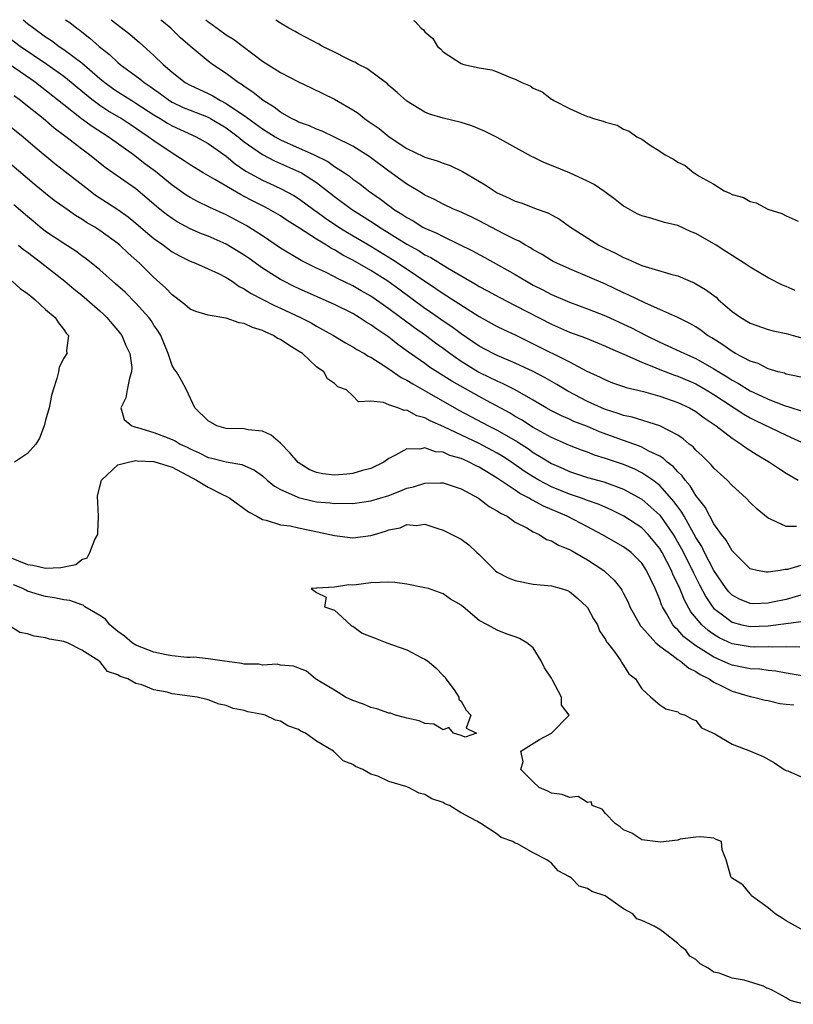
# Model space of a CAD drawing. Units: inches. Extents: x 2556000 to 2559000, y 1560000 to 1562298.
# Drawn here: x 2558276 to 2558362, y 1562185 to 1562294 of the extents above; entities that cross this region are included whole.
import ezdxf

# ---------------------------------------------------------------- set-up
doc = ezdxf.new("R2010")
doc.units = ezdxf.units.IN
doc.header["$MEASUREMENT"] = 0
doc.layers.add('LD25561560_2ft', color=21, linetype='Continuous')

msp = doc.modelspace()

# ---------------------------------------------------------------- linework, layer by layer
at = {"layer": 'LD25561560_2ft'}
for points, elevation in [([(2558276.5, 1562293.95), (2558277, 1562293.54), (2558277.69, 1562293), (2558279, 1562292.07), (2558279.65, 1562291.65), (2558280.51, 1562291), (2558281, 1562290.67), (2558283, 1562289.17), (2558285, 1562287.46), (2558285.57, 1562287), (2558286.39, 1562286.39), (2558287, 1562285.98), (2558288.55, 1562285), (2558289, 1562284.73), (2558291, 1562283.42), (2558291.7, 1562283), (2558292.49, 1562282.49), (2558293, 1562282.2), (2558295.68, 1562281), (2558297, 1562280.26), (2558299, 1562278.84), (2558300, 1562278), (2558301.18, 1562277.18), (2558303, 1562276.18), (2558303.82, 1562275.82), (2558305, 1562275.28), (2558306.49, 1562274.49), (2558307, 1562274.17), (2558307.68, 1562273.68), (2558308.82, 1562272.83), (2558309, 1562272.71), (2558309.98, 1562271.98), (2558311.46, 1562271), (2558312.41, 1562270.41), (2558315, 1562268.88), (2558317.41, 1562267.41), (2558318.04, 1562267), (2558322.21, 1562264.21), (2558323, 1562263.66), (2558327, 1562261.12), (2558329, 1562260.01), (2558329.68, 1562259.68), (2558331, 1562259.07), (2558332.38, 1562258.38), (2558333, 1562258.1), (2558337, 1562256.08), (2558338.94, 1562255.06), (2558340.4, 1562254.4), (2558341, 1562254.09), (2558341.78, 1562253.78), (2558343, 1562253.38), (2558343.27, 1562253.27), (2558345.19, 1562252.81), (2558347, 1562252.29), (2558349, 1562251.6), (2558350.28, 1562251), (2558351, 1562250.59), (2558351.91, 1562249.91), (2558353.25, 1562249), (2558355, 1562247.64), (2558356.02, 1562247), (2558356.58, 1562246.58), (2558357.8, 1562245.8), (2558359.16, 1562245), (2558360.24, 1562244.24), (2558361, 1562243.77), (2558362.33, 1562243)], 6544), ([(2558281.22, 1562293.94), (2558281.67, 1562293.63), (2558282.46, 1562293), (2558282.78, 1562292.78), (2558283, 1562292.6), (2558283.91, 1562291.91), (2558284.92, 1562291), (2558286.09, 1562290.09), (2558287, 1562289.22), (2558287.27, 1562289), (2558289.42, 1562287.42), (2558289.9, 1562287), (2558290.56, 1562286.56), (2558291.73, 1562285.73), (2558292.71, 1562285), (2558293, 1562284.82), (2558294.24, 1562284.24), (2558295, 1562283.93), (2558297, 1562283.15), (2558297.27, 1562283), (2558299, 1562281.97), (2558300.33, 1562281), (2558301, 1562280.45), (2558303, 1562279.04), (2558304.33, 1562278.33), (2558307, 1562277.17), (2558307.33, 1562277), (2558309, 1562275.92), (2558311, 1562274.38), (2558312.85, 1562273), (2558315.39, 1562271.39), (2558315.97, 1562271), (2558319, 1562269.11), (2558320.36, 1562268.36), (2558321, 1562267.95), (2558321.64, 1562267.64), (2558323.5, 1562266.5), (2558326.66, 1562264.66), (2558327, 1562264.44), (2558327.94, 1562263.94), (2558329.23, 1562263.23), (2558331, 1562262.33), (2558335, 1562260.25), (2558337, 1562259.39), (2558338.76, 1562258.76), (2558341, 1562257.83), (2558341.56, 1562257.56), (2558343.1, 1562256.9), (2558345, 1562256.04), (2558346.57, 1562255.43), (2558347, 1562255.24), (2558348.62, 1562254.62), (2558349, 1562254.5), (2558351, 1562253.64), (2558352.13, 1562253), (2558353, 1562252.47), (2558356.3, 1562250.3), (2558357, 1562249.91), (2558357.6, 1562249.6), (2558361, 1562247.99), (2558363.16, 1562247)], 6546), ([(2558286.27, 1562293.93), (2558288.34, 1562292.34), (2558289.41, 1562291.41), (2558291, 1562289.99), (2558292.01, 1562289), (2558293, 1562288.14), (2558294.47, 1562287), (2558295, 1562286.7), (2558297, 1562285.77), (2558297.52, 1562285.52), (2558298.38, 1562285), (2558299, 1562284.69), (2558300.02, 1562283.98), (2558301, 1562283.34), (2558303, 1562281.88), (2558304.41, 1562281), (2558305, 1562280.66), (2558308.73, 1562279), (2558310.25, 1562278.25), (2558311, 1562277.72), (2558312.09, 1562277), (2558312.63, 1562276.63), (2558313, 1562276.32), (2558313.78, 1562275.78), (2558314.75, 1562275), (2558316.09, 1562274.09), (2558317, 1562273.39), (2558317.23, 1562273.23), (2558317.53, 1562273), (2558318.44, 1562272.44), (2558319, 1562272.05), (2558319.69, 1562271.69), (2558320.77, 1562271), (2558321, 1562270.88), (2558322.32, 1562270.32), (2558323, 1562269.95), (2558326.35, 1562268.35), (2558327, 1562267.97), (2558327.64, 1562267.64), (2558331, 1562265.75), (2558332.25, 1562265), (2558333, 1562264.59), (2558334.07, 1562264.07), (2558335, 1562263.56), (2558337, 1562262.7), (2558339, 1562261.96), (2558341, 1562261.17), (2558343, 1562260.27), (2558343.86, 1562259.86), (2558345.49, 1562259), (2558347, 1562258.26), (2558347.88, 1562257.88), (2558349.25, 1562257.25), (2558349.73, 1562257), (2558351, 1562256.45), (2558353, 1562255.33), (2558354.45, 1562254.45), (2558355, 1562254.08), (2558355.71, 1562253.71), (2558357, 1562252.9), (2558358.3, 1562252.3), (2558359, 1562251.95), (2558360.7, 1562251.3), (2558361, 1562251.2), (2558361.16, 1562251.16), (2558363, 1562250.56)], 6548), ([(2558363, 1562254.33), (2558361.35, 1562254.65), (2558361, 1562254.74), (2558360.82, 1562254.82), (2558360.09, 1562255), (2558359, 1562255.32), (2558357.89, 1562255.89), (2558357, 1562256.16), (2558355.39, 1562257), (2558355, 1562257.22), (2558353.97, 1562257.97), (2558352.75, 1562258.75), (2558352.3, 1562259), (2558351.57, 1562259.57), (2558351, 1562259.95), (2558350.34, 1562260.34), (2558348.99, 1562260.99), (2558347, 1562261.89), (2558345.43, 1562262.57), (2558343.51, 1562263.51), (2558343, 1562263.73), (2558341, 1562264.67), (2558339, 1562265.54), (2558337, 1562266.37), (2558335.59, 1562267), (2558335.2, 1562267.2), (2558335, 1562267.3), (2558333.96, 1562267.96), (2558333, 1562268.49), (2558332.69, 1562268.69), (2558332.14, 1562269), (2558331.45, 1562269.45), (2558331, 1562269.64), (2558329.74, 1562270.26), (2558327, 1562271.68), (2558326.12, 1562272.12), (2558324.76, 1562272.76), (2558324.15, 1562273), (2558323, 1562273.54), (2558322.04, 1562274.04), (2558321, 1562274.53), (2558320.72, 1562274.72), (2558320.24, 1562275), (2558319, 1562275.76), (2558317, 1562277.2), (2558314.82, 1562278.82), (2558313, 1562279.97), (2558311, 1562280.96), (2558309.61, 1562281.61), (2558309, 1562281.83), (2558308.21, 1562282.21), (2558307, 1562282.62), (2558306.76, 1562282.76), (2558306.21, 1562283), (2558305, 1562283.72), (2558304.29, 1562284.29), (2558303.07, 1562285), (2558301.96, 1562285.95), (2558301, 1562286.55), (2558300.75, 1562286.75), (2558300.31, 1562287), (2558299, 1562287.99), (2558297.47, 1562289), (2558297, 1562289.36), (2558295, 1562291.02), (2558293.95, 1562291.95), (2558292.88, 1562293), (2558291.88, 1562293.82), (2558291.74, 1562293.92)], 6550), ([(2558296.75, 1562293.92), (2558297, 1562293.72), (2558297.45, 1562293.41), (2558299, 1562292.28), (2558299.8, 1562291.8), (2558303, 1562289.37), (2558305, 1562288.1), (2558307, 1562287.07), (2558308.41, 1562286.41), (2558311, 1562285.14), (2558313, 1562283.99), (2558313.59, 1562283.59), (2558314.31, 1562283), (2558314.73, 1562282.73), (2558315.92, 1562281.92), (2558317.03, 1562281), (2558319, 1562279.71), (2558320.83, 1562278.83), (2558321, 1562278.74), (2558322.35, 1562278.35), (2558323, 1562278.06), (2558323.81, 1562277.81), (2558325.16, 1562277.16), (2558327.68, 1562275.68), (2558328.65, 1562275), (2558329, 1562274.8), (2558330.25, 1562274.25), (2558331, 1562273.87), (2558331.67, 1562273.67), (2558333.43, 1562273), (2558334.59, 1562272.59), (2558335, 1562272.34), (2558335.88, 1562271.88), (2558337.12, 1562271), (2558340.27, 1562269), (2558341, 1562268.63), (2558342.11, 1562268.11), (2558343, 1562267.63), (2558343.47, 1562267.47), (2558344.44, 1562267), (2558345, 1562266.76), (2558345.37, 1562266.63), (2558348.22, 1562265.78), (2558349, 1562265.59), (2558350.36, 1562265), (2558350.82, 1562264.82), (2558351, 1562264.73), (2558352.08, 1562264.08), (2558353.23, 1562263.23), (2558353.46, 1562263), (2558355, 1562261.68), (2558355.96, 1562261), (2558357, 1562260.36), (2558359, 1562259.67), (2558359.54, 1562259.54), (2558361, 1562259.21), (2558361.76, 1562259), (2558363, 1562258.69)], 6552), ([(2558362, 1562264), (2558361, 1562264.42), (2558360.58, 1562264.58), (2558359, 1562265.38), (2558357, 1562266.55), (2558356.35, 1562267), (2558355.53, 1562267.53), (2558355, 1562267.84), (2558354.31, 1562268.31), (2558353.24, 1562269), (2558351, 1562270.28), (2558350.49, 1562270.49), (2558349, 1562271.16), (2558347.51, 1562271.51), (2558346.01, 1562271.99), (2558345, 1562272.24), (2558344.48, 1562272.48), (2558343.19, 1562273.19), (2558343, 1562273.31), (2558342.05, 1562274.05), (2558340.9, 1562274.9), (2558339.72, 1562275.72), (2558339, 1562276.08), (2558337, 1562277), (2558335, 1562277.82), (2558334.15, 1562278.15), (2558333, 1562278.73), (2558332.81, 1562278.81), (2558329, 1562280.91), (2558327.61, 1562281.61), (2558326.2, 1562282.2), (2558325, 1562282.57), (2558323, 1562283.07), (2558321.5, 1562283.5), (2558321, 1562283.73), (2558319, 1562284.92), (2558317.91, 1562285.91), (2558317, 1562286.67), (2558316.84, 1562286.84), (2558314.55, 1562288.55), (2558313.64, 1562289), (2558313.24, 1562289.24), (2558313, 1562289.34), (2558312.34, 1562289.66), (2558311, 1562290.35), (2558309.65, 1562291), (2558309.24, 1562291.24), (2558307, 1562292.41), (2558306.63, 1562292.63), (2558305.92, 1562293), (2558305.38, 1562293.34), (2558305, 1562293.55), (2558304.5, 1562293.9)], 6554), ([(2558319.73, 1562293.88), (2558319.89, 1562293.78), (2558320.57, 1562293), (2558320.83, 1562292.83), (2558321, 1562292.61), (2558321.88, 1562291.88), (2558322.39, 1562291), (2558322.72, 1562290.72), (2558323, 1562290.41), (2558325, 1562289.1), (2558325.32, 1562289), (2558327, 1562288.64), (2558328.4, 1562288.4), (2558329, 1562288.17), (2558330.46, 1562287.54), (2558331, 1562287.38), (2558331.73, 1562287), (2558332.65, 1562286.65), (2558333, 1562286.39), (2558333.97, 1562285.97), (2558335, 1562285.16), (2558335.11, 1562285.11), (2558335.27, 1562285), (2558337, 1562284.13), (2558338.63, 1562283.37), (2558339, 1562283.23), (2558339.19, 1562283.19), (2558339.65, 1562283), (2558340.73, 1562282.73), (2558341, 1562282.61), (2558342.27, 1562282.27), (2558343, 1562281.85), (2558343.61, 1562281.61), (2558344.47, 1562281), (2558345, 1562280.72), (2558345.92, 1562280.08), (2558347, 1562279.41), (2558347.58, 1562279), (2558348.53, 1562278.53), (2558349, 1562278.18), (2558349.82, 1562277.82), (2558350.77, 1562277), (2558350.93, 1562276.93), (2558351.35, 1562276.65), (2558353, 1562275.74), (2558354.14, 1562275), (2558354.77, 1562274.77), (2558355, 1562274.6), (2558356.28, 1562274.28), (2558357, 1562273.85), (2558357.68, 1562273.68), (2558358.98, 1562273), (2558360.51, 1562272.51), (2558361, 1562272.24), (2558362.34, 1562271.66)], 6556), ([(2558362.14, 1562237.86), (2558361, 1562237.86), (2558359.34, 1562238.66), (2558359, 1562238.78), (2558357.78, 1562239.78), (2558357, 1562240.54), (2558356.55, 1562241), (2558355, 1562242.41), (2558354.47, 1562243), (2558353, 1562244.32), (2558352.7, 1562244.7), (2558351.69, 1562245.69), (2558351, 1562246.31), (2558350.68, 1562246.68), (2558350.27, 1562247), (2558349.59, 1562247.59), (2558349, 1562247.98), (2558347, 1562249.01), (2558343.96, 1562249.96), (2558343, 1562250.15), (2558342.39, 1562250.39), (2558341, 1562250.8), (2558340.53, 1562251), (2558339, 1562251.7), (2558336.83, 1562252.83), (2558335.59, 1562253.59), (2558334.32, 1562254.32), (2558333, 1562255.04), (2558331, 1562255.95), (2558329, 1562256.78), (2558328.55, 1562257), (2558327, 1562257.83), (2558326.31, 1562258.31), (2558325, 1562259.19), (2558323.98, 1562259.98), (2558323, 1562260.61), (2558321.6, 1562261.6), (2558321, 1562261.99), (2558318.12, 1562264.12), (2558316.88, 1562265), (2558315, 1562266.19), (2558313, 1562267.35), (2558311.91, 1562267.91), (2558311, 1562268.47), (2558310.64, 1562268.64), (2558310.09, 1562269), (2558309, 1562269.66), (2558307.1, 1562270.9), (2558305.74, 1562271.74), (2558305, 1562272.24), (2558303.73, 1562273), (2558303.25, 1562273.25), (2558301.91, 1562273.91), (2558301, 1562274.4), (2558300.59, 1562274.59), (2558297.73, 1562276.27), (2558296.43, 1562277), (2558295, 1562277.88), (2558294.35, 1562278.35), (2558293, 1562279.17), (2558291, 1562280.53), (2558290.37, 1562281), (2558288.36, 1562282.36), (2558287.36, 1562283), (2558285.88, 1562283.88), (2558285, 1562284.47), (2558284.28, 1562285), (2558283.56, 1562285.56), (2558281.84, 1562287), (2558281, 1562287.66), (2558279.14, 1562289), (2558276.19, 1562291), (2558273.49, 1562293)], 6542), ([(2558363, 1562233.67), (2558361.13, 1562233.13), (2558361, 1562233.1), (2558360.9, 1562233.1), (2558360.34, 1562233), (2558359, 1562232.81), (2558358.81, 1562232.81), (2558357.79, 1562233), (2558357.14, 1562233.14), (2558357, 1562233.2), (2558355, 1562235.17), (2558354.36, 1562236.36), (2558353.84, 1562237), (2558353, 1562238.15), (2558352.53, 1562239), (2558352.01, 1562240.01), (2558351, 1562241.29), (2558350.37, 1562242.37), (2558349.81, 1562243), (2558349.48, 1562243.48), (2558349, 1562243.92), (2558348.5, 1562244.5), (2558347.83, 1562245), (2558347.41, 1562245.41), (2558347, 1562245.64), (2558345.79, 1562246.21), (2558345, 1562246.64), (2558344.75, 1562246.75), (2558343, 1562247.37), (2558340.34, 1562248.34), (2558339, 1562248.93), (2558337.5, 1562249.5), (2558337, 1562249.74), (2558336.12, 1562250.12), (2558335, 1562250.68), (2558334.43, 1562251), (2558333, 1562251.86), (2558331, 1562252.98), (2558329.67, 1562253.67), (2558329, 1562253.95), (2558327.16, 1562254.84), (2558326.86, 1562255), (2558325, 1562256.14), (2558323.76, 1562257), (2558323, 1562257.57), (2558322.17, 1562258.17), (2558321.07, 1562259), (2558319.85, 1562259.85), (2558318.69, 1562260.69), (2558318.3, 1562261), (2558317, 1562261.97), (2558315, 1562263.35), (2558313.95, 1562263.95), (2558313, 1562264.51), (2558311.33, 1562265.33), (2558311, 1562265.51), (2558309.99, 1562266.01), (2558309, 1562266.47), (2558307.29, 1562267.29), (2558305, 1562268.67), (2558303, 1562270.02), (2558301.51, 1562271), (2558301.19, 1562271.19), (2558299, 1562272.35), (2558297.18, 1562273.18), (2558295.82, 1562273.82), (2558295, 1562274.28), (2558294.55, 1562274.55), (2558293, 1562275.64), (2558291.16, 1562277.16), (2558290, 1562278), (2558288.72, 1562279), (2558285.93, 1562281), (2558284.14, 1562282.14), (2558282.99, 1562282.99), (2558281, 1562284.53), (2558277.89, 1562287), (2558277.37, 1562287.37), (2558275, 1562289)], 6540), ([(2558363, 1562230.39), (2558361, 1562229.81), (2558359.49, 1562229.49), (2558359, 1562229.39), (2558357.33, 1562229.33), (2558357, 1562229.34), (2558355.82, 1562229.82), (2558355, 1562230.27), (2558354.64, 1562230.64), (2558354.35, 1562231), (2558353, 1562233), (2558351.96, 1562235), (2558351.65, 1562235.65), (2558351, 1562236.66), (2558349.69, 1562239), (2558349.45, 1562239.45), (2558349, 1562240.05), (2558348.61, 1562240.61), (2558347, 1562242.4), (2558346.22, 1562243), (2558345, 1562243.82), (2558344.22, 1562244.22), (2558343, 1562244.72), (2558341, 1562245.4), (2558339.77, 1562245.77), (2558339, 1562246.08), (2558338.32, 1562246.32), (2558337, 1562246.83), (2558335, 1562247.71), (2558333, 1562248.83), (2558331.68, 1562249.68), (2558331, 1562250.06), (2558330.42, 1562250.42), (2558327.83, 1562251.83), (2558327, 1562252.26), (2558323.97, 1562253.97), (2558321.52, 1562255.52), (2558321, 1562255.9), (2558319.17, 1562257.17), (2558318.01, 1562258.01), (2558317, 1562258.81), (2558315.69, 1562259.69), (2558315, 1562260.2), (2558314.49, 1562260.49), (2558313.72, 1562261), (2558313, 1562261.43), (2558311, 1562262.43), (2558309.74, 1562263), (2558307, 1562264.19), (2558306.45, 1562264.45), (2558305.36, 1562265), (2558305, 1562265.19), (2558303, 1562266.45), (2558301.53, 1562267.53), (2558301, 1562267.89), (2558299, 1562269.11), (2558297, 1562269.99), (2558296.26, 1562270.26), (2558295, 1562270.82), (2558293.58, 1562271.58), (2558293, 1562271.94), (2558292.39, 1562272.39), (2558291.28, 1562273.28), (2558290.22, 1562274.22), (2558289, 1562275.23), (2558285.61, 1562277.61), (2558283.86, 1562279), (2558283, 1562279.63), (2558281.23, 1562281), (2558279.95, 1562281.95), (2558278.72, 1562283), (2558277, 1562284.4), (2558276.23, 1562285), (2558275.51, 1562285.51)], 6538), ([(2558275, 1562282.21), (2558276.51, 1562281), (2558277.84, 1562279.84), (2558280.03, 1562278.03), (2558283.94, 1562275), (2558284.54, 1562274.54), (2558285.76, 1562273.76), (2558287, 1562272.93), (2558288.13, 1562272.13), (2558289, 1562271.43), (2558290.3, 1562270.3), (2558291, 1562269.75), (2558292.06, 1562269), (2558293, 1562268.28), (2558293.81, 1562267.81), (2558295, 1562267.22), (2558295.59, 1562267), (2558297, 1562266.39), (2558298.13, 1562265.87), (2558299, 1562265.42), (2558299.65, 1562265), (2558300.44, 1562264.43), (2558301, 1562264.18), (2558301.68, 1562263.68), (2558304.33, 1562262.33), (2558305, 1562262.04), (2558307.23, 1562261), (2558308.39, 1562260.39), (2558309, 1562260.03), (2558309.67, 1562259.67), (2558310.86, 1562259), (2558312.2, 1562258.2), (2558313, 1562257.77), (2558313.47, 1562257.47), (2558314.32, 1562257), (2558314.73, 1562256.73), (2558315, 1562256.61), (2558316.04, 1562255.96), (2558317, 1562255.33), (2558318.36, 1562254.36), (2558319, 1562254.07), (2558319.65, 1562253.65), (2558321.22, 1562252.78), (2558324.75, 1562250.75), (2558328.05, 1562249), (2558329, 1562248.53), (2558331.24, 1562247.24), (2558332.45, 1562246.45), (2558333, 1562246.06), (2558333.67, 1562245.67), (2558335, 1562244.84), (2558336.29, 1562244.29), (2558337, 1562243.96), (2558339, 1562243.3), (2558340.81, 1562242.81), (2558343, 1562242), (2558344.94, 1562240.94), (2558345, 1562240.89), (2558347, 1562239.11), (2558348.48, 1562237), (2558348.68, 1562236.68), (2558349.41, 1562235.41), (2558350.62, 1562233), (2558350.73, 1562232.73), (2558351.4, 1562231.4), (2558352.09, 1562230.09), (2558352.82, 1562229), (2558353, 1562228.79), (2558353.8, 1562228.2), (2558355, 1562227.27), (2558356.07, 1562227), (2558357, 1562226.8), (2558359, 1562226.89), (2558362.64, 1562227.36)], 6536), ([(2558362.51, 1562224.51), (2558361, 1562224.55), (2558359.49, 1562224.51), (2558359, 1562224.56), (2558357.48, 1562224.52), (2558357, 1562224.54), (2558355, 1562224.89), (2558353.56, 1562225.56), (2558353, 1562225.91), (2558352.35, 1562226.35), (2558351.65, 1562227), (2558350.44, 1562228.44), (2558349.73, 1562229.73), (2558349.22, 1562231), (2558349, 1562231.49), (2558348.5, 1562232.5), (2558348.31, 1562233), (2558347.28, 1562235), (2558347, 1562235.45), (2558345.7, 1562237), (2558345, 1562237.71), (2558343.02, 1562239.02), (2558341.68, 1562239.68), (2558340.3, 1562240.3), (2558339, 1562240.75), (2558338.33, 1562241), (2558337, 1562241.45), (2558335, 1562242.27), (2558333.61, 1562243), (2558333, 1562243.35), (2558332, 1562244), (2558330.58, 1562245), (2558329.62, 1562245.62), (2558329, 1562246), (2558327, 1562247.06), (2558323.09, 1562248.91), (2558321.57, 1562249.57), (2558321, 1562249.91), (2558320.11, 1562250.11), (2558319, 1562250.73), (2558318.71, 1562250.71), (2558318, 1562251), (2558317, 1562251.32), (2558316.4, 1562251.6), (2558315, 1562251.74), (2558313.65, 1562251.65), (2558313, 1562252.34), (2558312.32, 1562253), (2558311.34, 1562253.34), (2558311, 1562253.68), (2558310.2, 1562254.2), (2558309.79, 1562255), (2558309, 1562255.55), (2558307.43, 1562257), (2558307, 1562257.29), (2558305.92, 1562257.92), (2558305, 1562258.56), (2558304.69, 1562258.69), (2558304.22, 1562259), (2558303.37, 1562259.37), (2558303, 1562259.55), (2558301.9, 1562259.9), (2558301, 1562260.34), (2558300.42, 1562260.42), (2558299, 1562260.94), (2558298.94, 1562260.94), (2558297, 1562261.24), (2558295.65, 1562261.65), (2558295, 1562261.92), (2558294.42, 1562262.42), (2558293.3, 1562263.3), (2558293, 1562263.5), (2558292.27, 1562264.27), (2558291, 1562265.44), (2558289.41, 1562267), (2558288.13, 1562268.13), (2558287.21, 1562269), (2558287, 1562269.18), (2558285, 1562270.64), (2558284.44, 1562271), (2558283.52, 1562271.52), (2558283, 1562271.89), (2558282.3, 1562272.3), (2558281.12, 1562273.12), (2558279.96, 1562273.96), (2558279, 1562274.71), (2558277.74, 1562275.74), (2558275, 1562278.07)], 6534), ([(2558363, 1562221.31), (2558361, 1562221.63), (2558359.85, 1562221.85), (2558359, 1562221.94), (2558358.07, 1562222.07), (2558357, 1562222.12), (2558356.28, 1562222.28), (2558355, 1562222.52), (2558354.66, 1562222.66), (2558353.92, 1562223), (2558353, 1562223.4), (2558351.87, 1562224.13), (2558351, 1562224.67), (2558350.54, 1562225), (2558349.68, 1562225.68), (2558349, 1562226.43), (2558348.69, 1562226.69), (2558348.44, 1562227), (2558347.76, 1562228.24), (2558347.3, 1562229), (2558347.2, 1562229.2), (2558347, 1562229.78), (2558346.49, 1562231), (2558345.54, 1562233), (2558345, 1562233.83), (2558343.82, 1562235), (2558343, 1562235.61), (2558340.58, 1562237), (2558339, 1562237.84), (2558336.76, 1562239), (2558334.11, 1562240.11), (2558333, 1562240.73), (2558332.81, 1562240.81), (2558332.53, 1562241), (2558331.51, 1562241.51), (2558331, 1562241.88), (2558329, 1562243.22), (2558327, 1562244.43), (2558326.61, 1562244.61), (2558325.89, 1562245), (2558325.27, 1562245.27), (2558325, 1562245.4), (2558323.74, 1562245.74), (2558323, 1562246.09), (2558322.15, 1562246.15), (2558321, 1562246.56), (2558320.44, 1562246.44), (2558319, 1562246.45), (2558317.75, 1562245.75), (2558317, 1562245.38), (2558316.46, 1562245), (2558315, 1562244.28), (2558314.07, 1562244.07), (2558313, 1562243.73), (2558312.34, 1562243.66), (2558311, 1562243.55), (2558309.69, 1562243.69), (2558309, 1562243.83), (2558308.17, 1562244.17), (2558306.96, 1562244.96), (2558306.03, 1562246.03), (2558305, 1562247.1), (2558303.99, 1562247.99), (2558303, 1562248.43), (2558301.44, 1562248.56), (2558301, 1562248.66), (2558299, 1562248.71), (2558297.96, 1562249), (2558297, 1562249.58), (2558295.51, 1562251), (2558294.59, 1562253), (2558294.03, 1562254.03), (2558293.48, 1562255), (2558293.26, 1562255.26), (2558293, 1562255.7), (2558292.57, 1562257), (2558291.77, 1562259), (2558291.48, 1562259.48), (2558291, 1562260.15), (2558290.67, 1562260.67), (2558290.42, 1562261), (2558289, 1562262.58), (2558287.79, 1562263.79), (2558286.74, 1562264.74), (2558285, 1562266.27), (2558283.49, 1562267.49), (2558283, 1562267.83), (2558282.34, 1562268.34), (2558281, 1562269.17), (2558279, 1562270.53), (2558278.4, 1562271), (2558277.64, 1562271.64), (2558277, 1562272.16), (2558275.48, 1562273.48)], 6532), ([(2558276.01, 1562269), (2558276.54, 1562268.54), (2558277, 1562268.21), (2558278.6, 1562267), (2558281.13, 1562265), (2558282.15, 1562264.15), (2558283, 1562263.48), (2558283.57, 1562263), (2558285, 1562261.75), (2558285.39, 1562261.39), (2558285.79, 1562261), (2558286.32, 1562260.32), (2558287, 1562259.55), (2558287.43, 1562259), (2558287.89, 1562257.89), (2558288.32, 1562257), (2558288.53, 1562255.47), (2558288.52, 1562255), (2558288.27, 1562254.27), (2558288.04, 1562253), (2558287.9, 1562252.1), (2558287.33, 1562251), (2558287.71, 1562249.71), (2558288.54, 1562249), (2558289, 1562248.87), (2558289.17, 1562248.83), (2558291, 1562248.27), (2558292.16, 1562247.84), (2558293, 1562247.51), (2558293.34, 1562247.34), (2558293.9, 1562247), (2558294.66, 1562246.66), (2558295, 1562246.47), (2558296.01, 1562246.01), (2558297, 1562245.51), (2558297.42, 1562245.42), (2558299, 1562245.01), (2558300.73, 1562244.73), (2558302.11, 1562244.11), (2558303, 1562243.47), (2558303.53, 1562243), (2558304.33, 1562242.33), (2558305, 1562241.98), (2558306.85, 1562241.15), (2558307, 1562241.07), (2558308.67, 1562240.67), (2558309, 1562240.61), (2558310.49, 1562240.49), (2558311, 1562240.41), (2558312.45, 1562240.45), (2558313, 1562240.43), (2558315, 1562240.71), (2558317, 1562241.31), (2558318.22, 1562241.78), (2558319, 1562242.1), (2558319.73, 1562242.27), (2558321, 1562242.67), (2558322.71, 1562242.71), (2558323, 1562242.7), (2558325, 1562242.04), (2558326.94, 1562241), (2558328.1, 1562240.1), (2558329, 1562239.62), (2558329.35, 1562239.35), (2558330.11, 1562239), (2558331, 1562238.36), (2558332.27, 1562237.73), (2558333, 1562237.29), (2558333.65, 1562237), (2558334.44, 1562236.44), (2558335, 1562236.3), (2558335.79, 1562235.79), (2558337, 1562235.34), (2558337.21, 1562235.21), (2558337.6, 1562235), (2558339, 1562234.18), (2558340.8, 1562233), (2558340.91, 1562232.91), (2558341.94, 1562231.94), (2558342.68, 1562231), (2558342.81, 1562230.81), (2558343, 1562230.47), (2558343.49, 1562229.49), (2558343.7, 1562229), (2558344.87, 1562226.87), (2558345, 1562226.75), (2558346.55, 1562225), (2558347, 1562224.62), (2558348.32, 1562223.68), (2558349, 1562223.16), (2558349.24, 1562223), (2558350.2, 1562222.2), (2558351, 1562221.83), (2558351.49, 1562221.49), (2558352.46, 1562221), (2558353, 1562220.64), (2558353.68, 1562220.32), (2558355, 1562219.64), (2558357, 1562219.07), (2558357.36, 1562219), (2558358.66, 1562218.66), (2558359, 1562218.6), (2558360.3, 1562218.3), (2558361, 1562218.22), (2558361.85, 1562218.15)], 6530), ([(2558275.31, 1562265), (2558276.2, 1562264.2), (2558277, 1562263.67), (2558277.35, 1562263.35), (2558277.81, 1562263), (2558279, 1562261.9), (2558280.05, 1562261), (2558280.41, 1562260.41), (2558281, 1562259.67), (2558281.26, 1562259.26), (2558281.52, 1562259), (2558281.33, 1562257.33), (2558281.36, 1562257), (2558281, 1562256.48), (2558280.5, 1562255.5), (2558280.41, 1562255), (2558280.24, 1562254.24), (2558279.82, 1562253), (2558279.64, 1562252.36), (2558279.38, 1562251), (2558279, 1562249.62), (2558278.85, 1562249), (2558278.34, 1562247.66), (2558277.92, 1562247), (2558277, 1562245.96), (2558275.54, 1562245)], 6528), ([(2558275, 1562234.48), (2558277, 1562233.68), (2558277.58, 1562233.58), (2558279, 1562233.27), (2558280.68, 1562233.32), (2558282.33, 1562233.67), (2558283, 1562234.21), (2558283.6, 1562234.4), (2558283.89, 1562235), (2558284.44, 1562236.44), (2558284.77, 1562237), (2558284.8, 1562237.2), (2558284.85, 1562239), (2558284.76, 1562241.24), (2558285, 1562242.29), (2558285.19, 1562243), (2558287, 1562244.68), (2558288.18, 1562245), (2558289, 1562245.16), (2558289.14, 1562245.14), (2558291, 1562245.06), (2558293, 1562244.43), (2558295.71, 1562243), (2558297, 1562242.24), (2558298.58, 1562241.42), (2558299, 1562241.23), (2558299.4, 1562241), (2558301.48, 1562239.48), (2558302.4, 1562239), (2558303, 1562238.65), (2558303.42, 1562238.58), (2558305, 1562238.07), (2558306.06, 1562237.94), (2558307, 1562237.73), (2558308.59, 1562237.41), (2558310.46, 1562237), (2558311, 1562236.86), (2558313, 1562236.62), (2558315, 1562236.87), (2558315.41, 1562237), (2558316.65, 1562237.35), (2558317, 1562237.5), (2558318.26, 1562237.74), (2558319, 1562238.08), (2558320.02, 1562237.98), (2558321, 1562238.12), (2558322.32, 1562237.68), (2558323, 1562237.47), (2558324.65, 1562236.65), (2558325, 1562236.48), (2558325.85, 1562235.85), (2558326.75, 1562235), (2558327, 1562234.79), (2558327.9, 1562233.9), (2558328.76, 1562233), (2558329, 1562232.82), (2558330.2, 1562232.2), (2558331, 1562231.88), (2558333, 1562231.5), (2558335, 1562231.31), (2558336.1, 1562231), (2558336.78, 1562230.78), (2558337, 1562230.67), (2558337.92, 1562229.92), (2558338.93, 1562229), (2558339, 1562228.91), (2558339.66, 1562227.66), (2558340.1, 1562227), (2558340.32, 1562226.32), (2558341, 1562225.35), (2558341.11, 1562225.11), (2558341.21, 1562225), (2558342.02, 1562223.98), (2558342.69, 1562223), (2558342.8, 1562222.8), (2558343, 1562222.53), (2558343.56, 1562221.56), (2558344.33, 1562221), (2558345, 1562219.92), (2558346, 1562219), (2558347, 1562218.12), (2558347.68, 1562217.68), (2558349, 1562217.35), (2558349.17, 1562217.17), (2558349.8, 1562217), (2558350.57, 1562216.57), (2558351, 1562216.41), (2558351.61, 1562215.61), (2558353.08, 1562214.92), (2558355, 1562213.8), (2558357.04, 1562213), (2558358.43, 1562212.43), (2558359.72, 1562211.71), (2558360.77, 1562211), (2558361, 1562210.88), (2558361.17, 1562210.83), (2558363, 1562210.02)], 6528), ([(2558362.67, 1562193.33), (2558361, 1562194.25), (2558360.55, 1562194.55), (2558359.78, 1562195), (2558359, 1562195.67), (2558357.16, 1562197), (2558357.12, 1562197.12), (2558357, 1562197.22), (2558356.21, 1562198.21), (2558354.95, 1562199), (2558354.87, 1562199.13), (2558354.34, 1562201), (2558353.92, 1562202.08), (2558353.85, 1562203), (2558353.25, 1562203.25), (2558353, 1562203.4), (2558351.52, 1562203.52), (2558351, 1562203.48), (2558349.26, 1562203.26), (2558349, 1562203.18), (2558347.07, 1562202.93), (2558345, 1562203.2), (2558343.92, 1562203.92), (2558343, 1562204.29), (2558342.63, 1562204.63), (2558342.06, 1562205), (2558341, 1562206.13), (2558340.61, 1562206.61), (2558339.52, 1562207), (2558339.4, 1562207.4), (2558339, 1562207.33), (2558337.98, 1562207.98), (2558337, 1562207.87), (2558336.21, 1562208.21), (2558335, 1562208.38), (2558334.59, 1562208.59), (2558333.65, 1562209), (2558333, 1562209.6), (2558331.63, 1562211), (2558331.86, 1562211.86), (2558331.6, 1562213), (2558333.68, 1562214.32), (2558335.01, 1562215), (2558336.97, 1562217), (2558336.11, 1562218.11), (2558336.12, 1562219), (2558335.12, 1562220.88), (2558335, 1562221.09), (2558334.22, 1562222.22), (2558333.85, 1562223), (2558333, 1562224.44), (2558332.29, 1562225), (2558331.46, 1562225.46), (2558331, 1562225.68), (2558329.99, 1562225.99), (2558329, 1562226.4), (2558327.94, 1562227), (2558327, 1562227.47), (2558325.23, 1562229), (2558325.08, 1562229.08), (2558325, 1562229.17), (2558323.83, 1562229.83), (2558323, 1562230.41), (2558321.41, 1562231), (2558321, 1562231.1), (2558319, 1562231.5), (2558317.66, 1562231.66), (2558317, 1562231.72), (2558315, 1562231.63), (2558313.4, 1562231.4), (2558313, 1562231.38), (2558312.58, 1562231.42), (2558311, 1562231.14), (2558309.04, 1562231.04), (2558309, 1562231.06), (2558308.41, 1562231), (2558309, 1562230.57), (2558310.06, 1562230.06), (2558309.89, 1562229), (2558311, 1562228.61), (2558311.85, 1562227.85), (2558312.87, 1562226.87), (2558313, 1562226.83), (2558314.06, 1562226.06), (2558315, 1562225.71), (2558315.5, 1562225.5), (2558316.79, 1562225), (2558319, 1562224.21), (2558320.66, 1562223.34), (2558321, 1562223.2), (2558321.27, 1562223), (2558322.22, 1562222.22), (2558323, 1562221.37), (2558323.22, 1562221.22), (2558323.33, 1562221), (2558324.22, 1562219.78), (2558324.77, 1562219), (2558324.75, 1562218.75), (2558325, 1562218.54), (2558325.55, 1562217.55), (2558326.07, 1562217), (2558325.57, 1562215.57), (2558326.7, 1562215), (2558325.45, 1562214.55), (2558325, 1562214.76), (2558324.15, 1562215), (2558323.63, 1562215.63), (2558323, 1562215.37), (2558322, 1562216), (2558321, 1562216.07), (2558320.35, 1562216.35), (2558319, 1562216.66), (2558318.75, 1562216.75), (2558317.74, 1562217), (2558317.2, 1562217.2), (2558317, 1562217.23), (2558315.68, 1562217.68), (2558315, 1562217.84), (2558314.21, 1562218.21), (2558313, 1562218.6), (2558312.19, 1562219), (2558311, 1562219.76), (2558309.17, 1562220.83), (2558309, 1562220.94), (2558308.88, 1562221), (2558307.88, 1562221.88), (2558306.43, 1562222.43), (2558305, 1562222.54), (2558304.62, 1562222.62), (2558303, 1562222.52), (2558302.62, 1562222.62), (2558301, 1562222.65), (2558300.73, 1562222.73), (2558298.53, 1562223), (2558297, 1562223.23), (2558295.4, 1562223.4), (2558295, 1562223.37), (2558294.63, 1562223.37), (2558293, 1562223.55), (2558292.33, 1562223.67), (2558291, 1562223.96), (2558289, 1562224.74), (2558288.6, 1562225), (2558287.72, 1562225.72), (2558287, 1562226.26), (2558286.11, 1562227), (2558285.62, 1562227.62), (2558285, 1562228.04), (2558283.33, 1562229), (2558283.16, 1562229.16), (2558283, 1562229.19), (2558281.7, 1562229.7), (2558281, 1562229.77), (2558279.99, 1562229.99), (2558279, 1562230.12), (2558278.31, 1562230.31), (2558277, 1562230.73), (2558276.81, 1562230.81), (2558276.48, 1562231), (2558275.43, 1562231.43)], 6526), ([(2558362.97, 1562185), (2558361.43, 1562185.43), (2558361, 1562185.72), (2558359.38, 1562186.62), (2558359, 1562186.76), (2558358.8, 1562186.8), (2558358.47, 1562187), (2558356.33, 1562187.67), (2558355, 1562187.88), (2558353.56, 1562188.44), (2558353, 1562188.56), (2558352.37, 1562189), (2558351.47, 1562189.47), (2558351, 1562189.94), (2558350.33, 1562190.33), (2558349.9, 1562191), (2558349.35, 1562191.35), (2558349, 1562191.72), (2558347.43, 1562193), (2558347.15, 1562193.15), (2558347, 1562193.26), (2558346.37, 1562193.63), (2558345, 1562194.27), (2558344.45, 1562194.45), (2558344, 1562195), (2558343, 1562195.57), (2558340.96, 1562197), (2558339.48, 1562197.48), (2558339, 1562197.82), (2558338.08, 1562198.08), (2558337.19, 1562199), (2558337, 1562199.12), (2558335.76, 1562199.76), (2558335, 1562200.61), (2558334.48, 1562201), (2558333, 1562201.75), (2558331.26, 1562202.74), (2558331, 1562202.84), (2558330.74, 1562203), (2558329.45, 1562203.45), (2558329, 1562203.82), (2558327.18, 1562205), (2558326.73, 1562205.27), (2558325, 1562206.17), (2558323.7, 1562207), (2558323.2, 1562207.2), (2558323, 1562207.34), (2558321.75, 1562207.75), (2558321, 1562208.2), (2558320.35, 1562208.35), (2558319.19, 1562209), (2558318.9, 1562209.1), (2558317, 1562209.66), (2558315.77, 1562210.23), (2558315, 1562210.48), (2558314.14, 1562211), (2558313.32, 1562211.32), (2558313, 1562211.54), (2558311.94, 1562211.94), (2558311, 1562212.89), (2558310.92, 1562212.92), (2558310.86, 1562213), (2558309, 1562214.11), (2558307.78, 1562215), (2558307.24, 1562215.24), (2558307, 1562215.42), (2558305.81, 1562215.81), (2558305, 1562216.32), (2558304.44, 1562216.44), (2558303.31, 1562217), (2558303, 1562217.07), (2558301.38, 1562217.38), (2558301, 1562217.52), (2558299.75, 1562217.75), (2558299, 1562218.08), (2558298.2, 1562218.2), (2558297, 1562218.68), (2558295.77, 1562219), (2558293.31, 1562219.31), (2558293, 1562219.37), (2558292.47, 1562219.53), (2558291, 1562219.78), (2558289.66, 1562220.34), (2558289, 1562220.49), (2558288.12, 1562221), (2558287.26, 1562221.26), (2558287, 1562221.46), (2558285.84, 1562221.84), (2558285, 1562222.92), (2558284.94, 1562222.94), (2558284.9, 1562223), (2558283, 1562224.19), (2558281.42, 1562225), (2558281.1, 1562225.1), (2558281, 1562225.15), (2558279.42, 1562225.42), (2558279, 1562225.55), (2558277.73, 1562225.73), (2558277, 1562225.98), (2558276.15, 1562226.15), (2558275, 1562226.89)], 6524)]:
    msp.add_lwpolyline(points, dxfattribs=dict(at, elevation=elevation))

doc.saveas('drawing.dxf')
